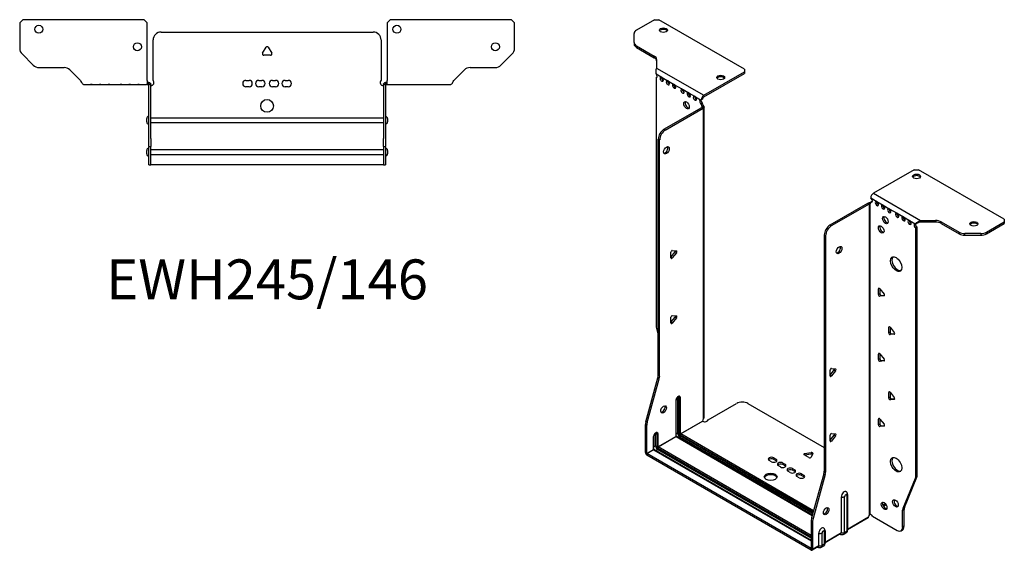
# Model space of a CAD drawing. Units: millimetres. Extents: x -321 to 462, y -656 to 167.
# Drawn here: x -155 to 462, y -656 to -324 of the extents above; entities that cross this region are included whole.
import ezdxf

# ---------------------------------------------------------------- set-up
doc = ezdxf.new("R2010")
doc.units = ezdxf.units.MM
doc.styles.get("Standard").update_dxf_attribs({"font": 'arial.ttf'})

# ---------------------------------------------------------------- blocks, each defined once
blk = doc.blocks.new('EWH245_146-bent-Top')
for p, q in [((-155.2, 37.32), (-153.2, 39.32)), ((-155.2, 37.32), (-155.2, 21.39)), ((-77.2, 39.32), (-153.2, 39.32)), ((-77.2, 39.32), (-75.2, 37.32)), ((-75.2, 1.2), (-75.2, 37.32)), ((75.2, 37.32), (77.2, 39.32)), ((75.2, 37.32), (75.2, 1.2)), ((153.2, 39.32), (77.2, 39.32)), ((153.2, 39.32), (155.2, 37.32)), ((155.2, 21.39), (155.2, 37.32)), ((-66.5, 31.6), (66.5, 31.6)), ((-71.5, 1.35), (-71.5, 26.6)), ((71.5, 26.6), (71.5, 1.35)), ((-2.86, 18.25), (-0.69, 22)), ((0.69, 22), (2.86, 18.25)), ((-146.66, 10.78), (-153.74, 17.85)), ((2.16, 17.05), (-2.16, 17.05)), ((153.74, 17.85), (146.66, 10.78)), ((-143.13, 9.32), (-127.27, 9.32)), ((-123.74, 7.85), (-117.08, 1.2)), ((117.08, 1.2), (123.74, 7.85)), ((127.27, 9.32), (143.13, 9.32)), ((-75.2, 1.2), (-75.2, -1.19)), ((-74.3, 0), (-75.2, 0)), ((-74.3, -1.17), (-74.3, 0)), ((-13.3, 1.3), (-11.3, 1.3)), ((-5.3, 1.3), (-3.3, 1.3)), ((3.3, 1.3), (5.3, 1.3)), ((11.3, 1.3), (13.3, 1.3)), ((75.2, 0), (74.3, 0)), ((74.3, 0), (74.3, -1.17)), ((75.2, -1.2), (75.2, 1.2)), ((-115.2, -1.2), (-110.7, -1.2)), ((-110.7, -1.2), (-109.7, -1.2)), ((-109.7, -1.2), (-110.7, -1.2)), ((-109.7, -1.2), (-105.2, -1.2)), ((-105.2, -1.2), (-104.2, -1.2)), ((-104.2, -1.2), (-105.2, -1.2)), ((-104.2, -1.2), (-99.7, -1.2)), ((-99.7, -1.2), (-98.7, -1.2)), ((-98.7, -1.2), (-99.7, -1.2)), ((-98.7, -1.2), (-92.2, -1.2)), ((-92.2, -1.2), (-91.2, -1.2)), ((-91.2, -1.2), (-92.2, -1.2)), ((-91.2, -1.2), (-86.7, -1.2)), ((-86.7, -1.2), (-85.7, -1.2)), ((-85.7, -1.2), (-86.7, -1.2)), ((-85.7, -1.2), (-81.2, -1.2)), ((-81.2, -1.2), (-80.2, -1.2)), ((-80.2, -1.2), (-81.2, -1.2)), ((-80.2, -1.2), (-75.7, -1.2)), ((-75.2, -1.2), (-75.7, -1.2)), ((-75.2, -1.19), (-75.2, -1.2)), ((-75.2, -1.2), (-74.3, -1.2)), ((-74.3, -1.2), (-74.3, -1.17)), ((-74.2, -1.3), (-74.2, -1.7)), ((-74.17, -1.3), (-74.2, -1.3)), ((-74.2, -35.2), (-74.2, -1.7)), ((-73, -1.3), (-74.17, -1.3)), ((-73, -1.7), (-73, -1.3)), ((-73, -35.2), (-73, -1.7)), ((-11.3, -2.7), (-13.3, -2.7)), ((-3.3, -2.7), (-5.3, -2.7)), ((5.3, -2.7), (3.3, -2.7)), ((13.3, -2.7), (11.3, -2.7)), ((73, -1.3), (73, -1.7)), ((74.17, -1.3), (73, -1.3)), ((73, -1.7), (73, -35.2)), ((74.2, -1.3), (74.17, -1.3)), ((74.2, -1.7), (74.2, -1.3)), ((74.2, -1.7), (74.2, -35.2)), ((74.3, -1.17), (74.3, -1.2)), ((74.3, -1.2), (75.2, -1.2)), ((75.2, -1.2), (80.7, -1.2)), ((80.7, -1.2), (86.2, -1.2)), ((86.2, -1.2), (91.7, -1.2)), ((91.7, -1.2), (98.7, -1.2)), ((98.7, -1.2), (104.2, -1.2)), ((104.2, -1.2), (109.7, -1.2)), ((109.7, -1.2), (115.2, -1.2)), ((-75.55, -24.71), (-75.55, -22.69)), ((-73, -22.1), (-72.9, -22.1)), ((-72.9, -22.1), (72.9, -22.1)), ((72.9, -22.1), (73, -22.1)), ((75.55, -22.69), (75.55, -24.71)), ((-72.9, -25.3), (-73, -25.3)), ((72.9, -25.3), (-72.9, -25.3)), ((73, -25.3), (72.9, -25.3)), ((-74.2, -40.2), (-74.2, -35.2)), ((-73, -35.2), (-73, -40.2)), ((73, -40.2), (73, -35.2)), ((74.2, -35.2), (74.2, -40.2)), ((-75.55, -44.71), (-75.55, -42.69)), ((-74.2, -40.2), (-74.2, -40.53)), ((-74.2, -40.2), (-73, -40.2)), ((-74.2, -51.37), (-74.2, -40.53)), ((-73, -40.53), (-73, -40.2)), ((-73, -51.37), (-73, -40.53)), ((-73, -42.1), (-72.9, -42.1)), ((-72.9, -42.1), (72.9, -42.1)), ((72.9, -42.1), (73, -42.1)), ((73, -40.2), (73, -40.53)), ((73, -40.2), (74.2, -40.2)), ((73, -40.53), (73, -51.37)), ((74.2, -40.53), (74.2, -40.2)), ((74.2, -40.53), (74.2, -51.37)), ((75.55, -42.69), (75.55, -44.71)), ((-72.9, -45.3), (-73, -45.3)), ((72.9, -45.3), (-72.9, -45.3)), ((73, -45.3), (72.9, -45.3)), ((-74.2, -51.7), (-74.2, -51.37)), ((-74.2, -51.7), (-73, -51.7)), ((-73, -51.37), (-73, -51.7)), ((-73, -51.7), (-72.9, -51.7)), ((72.9, -51.7), (-72.9, -51.7)), ((72.9, -51.7), (73, -51.7)), ((73, -51.7), (73, -51.37)), ((73, -51.7), (74.2, -51.7)), ((74.2, -51.37), (74.2, -51.7))]:
    blk.add_line(p, q)
for centre, radius in [((-143.2, 33.32), 2.5), ((81.4, 33.32), 2.5), ((-81.4, 22.32), 2.5), ((143.2, 22.32), 2.5), ((0, -14.7), 4)]:
    blk.add_circle(centre, radius)
for centre, radius, start, end in [((-66.5, 26.6), 5, 90, 180), ((66.5, 26.6), 5, 0, 90), ((-150.2, 21.39), 5, 180, 225), ((0, 21.6), 0.8, 30, 150), ((150.2, 21.39), 5, 315, 0), ((-2.16, 17.85), 0.8, 150, 270), ((2.16, 17.85), 0.8, 270, 30), ((-143.13, 14.32), 5, 225, 270), ((-127.27, 4.32), 5, 45, 90), ((127.27, 4.32), 5, 90, 135), ((143.13, 14.32), 5, 270, 315), ((-73, -0.05), 2.05, 272.79603, 42.97028), ((-13.3, -0.7), 2, 90, 270), ((-11.3, -0.7), 2, 270, 90), ((-5.3, -0.7), 2, 90, 270), ((-3.3, -0.7), 2, 270, 90), ((3.3, -0.7), 2, 90, 270), ((5.3, -0.7), 2, 270, 90), ((11.3, -0.7), 2, 90, 270), ((13.3, -0.7), 2, 270, 90), ((73, -0.05), 2.05, 137.02972, 267.20397), ((-74.05, -22.69), 1.5, 95.73917, 180), ((74.05, -22.69), 1.5, 0, 84.26083), ((-74.05, -24.71), 1.5, 180, 264.26083), ((74.05, -24.71), 1.5, 275.73917, 0), ((-74.05, -42.69), 1.5, 95.73917, 180), ((74.05, -42.69), 1.5, 0, 84.26083), ((-74.05, -44.71), 1.5, 180, 264.26083), ((74.05, -44.71), 1.5, 275.73917, 0)]:
    blk.add_arc(centre, radius, start, end)
for points, knots in [([(-117.08, 1.2), (-116.65, 0.33), (-116.22, -0.52), (-115.78, -0.92), (-115.59, -1.1), (-115.39, -1.2), (-115.2, -1.2)], [0, 0, 0, 0, 1.085203, 1.085203, 1.085203, 1.570796, 1.570796, 1.570796, 1.570796]), ([(-74.3, 0), (-74.13, 0), (-73.96, -0.03), (-73.65, -0.16), (-73.51, -0.26), (-73.27, -0.49), (-73.17, -0.64), (-73.07, -0.87), (-73.04, -0.96), (-73.01, -1.13), (-73, -1.21), (-73, -1.3)], [0, 0, 0, 0, 0.0508941, 0.0508941, 0.1017621, 0.1017621, 0.152615, 0.152615, 0.1787343, 0.1787343, 0.2048576, 0.2048576, 0.2048576, 0.2048576]), ([(73, -1.3), (73, -1.13), (73.03, -0.96), (73.16, -0.65), (73.26, -0.51), (73.49, -0.27), (73.64, -0.17), (73.87, -0.07), (73.95, -0.04), (74.13, -0.01), (74.21, 0), (74.3, 0)], [0, 0, 0, 0, 0.0508174, 0.0508174, 0.1016387, 0.1016387, 0.1524713, 0.1524713, 0.178664, 0.178664, 0.2048512, 0.2048512, 0.2048512, 0.2048512]), ([(115.2, -1.2), (115.63, -1.2), (116.07, -0.69), (116.5, 0.08), (116.7, 0.42), (116.89, 0.81), (117.08, 1.2)], [0, 0, 0, 0, 1.085203, 1.085203, 1.085203, 1.570796, 1.570796, 1.570796, 1.570796]), ([(-74.2, -1.3), (-74.2, -1.29), (-74.2, -1.27), (-74.21, -1.25), (-74.22, -1.24), (-74.24, -1.22), (-74.25, -1.21), (-74.28, -1.2), (-74.29, -1.2), (-74.3, -1.2)], [0, 0, 0, 0, 0.00439985, 0.00439985, 0.00895149, 0.00895149, 0.01308495, 0.01308495, 0.01729651, 0.01729651, 0.01729651, 0.01729651]), ([(-72.9, -2.09), (-72.91, -2.1), (-72.93, -2.1), (-72.95, -2.1), (-72.96, -2.1), (-72.98, -2.1), (-72.99, -2.1), (-72.99, -2.1), (-73, -2.1), (-73, -2.1), (-73, -2.09), (-73, -2.09)], [0, 0, 0, 0, 0.00390786, 0.00390786, 0.0078052, 0.0078052, 0.0117005, 0.0117005, 0.01372947, 0.01372947, 0.01575987, 0.01575987, 0.01575987, 0.01575987]), ([(73, -2.09), (73, -2.1), (73, -2.1), (72.99, -2.1), (72.98, -2.1), (72.96, -2.1), (72.95, -2.1), (72.93, -2.1), (72.93, -2.1), (72.91, -2.1), (72.91, -2.09), (72.9, -2.09)], [0, 0, 0, 0, 0.00390786, 0.00390786, 0.0078052, 0.0078052, 0.0117005, 0.0117005, 0.01372947, 0.01372947, 0.01575987, 0.01575987, 0.01575987, 0.01575987]), ([(74.3, -1.2), (74.29, -1.2), (74.27, -1.2), (74.24, -1.22), (74.23, -1.22), (74.22, -1.24), (74.21, -1.25), (74.2, -1.28), (74.2, -1.29), (74.2, -1.3)], [0, 0, 0, 0, 0.0050448, 0.0050448, 0.00984068, 0.00984068, 0.0136297, 0.0136297, 0.01736561, 0.01736561, 0.01736561, 0.01736561])]:
    blk.add_open_spline(points, degree=3, knots=knots)
for points in [[(-75.7, -1.2), (-75.54, -1.2), (-75.37, -1.19), (-75.2, -1.19)], [(-73, -2.09), (-72.97, -2.09), (-72.93, -2.09), (-72.9, -2.09)], [(72.9, -2.09), (72.93, -2.09), (72.97, -2.09), (73, -2.09)]]:
    blk.add_open_spline(points, degree=3)
blk = doc.blocks.new('EWH245_146-bent-ISO')
for p, q in [((-78.98, 183.16), (-90.24, 176.66)), ((-78.98, 183.16), (-76.15, 183.16)), ((-22.41, 152.14), (-76.15, 183.16)), ((-91.71, 168.84), (-91.71, 174.62)), ((-91.71, 168.84), (-91.71, 167.87)), ((-90.24, 166.8), (-79.03, 160.33)), ((-90.24, 165.82), (-90.24, 166.8)), ((-90.24, 165.82), (-79.03, 159.35)), ((-79.03, 160.33), (-79.03, 159.35)), ((-77.56, 158.29), (-77.56, 152.86)), ((-77.93, 149.15), (-74.75, 147.31)), ((-77.56, 152.86), (-47.95, 135.76)), ((-47.95, 135.76), (-22.41, 150.5)), ((-47.95, 134.78), (-22.41, 149.52)), ((-22.41, 152.14), (-22.41, 150.5)), ((-22.41, 150.5), (-22.41, 149.52)), ((-77.93, 146.84), (-77.28, 147.21)), ((-77.93, 146.84), (-77.93, -8.79)), ((-74.04, 146.9), (-70.86, 145.07)), ((-70.15, 144.66), (-66.97, 142.82)), ((-66.26, 142.41), (-61.67, 139.76)), ((-60.96, 139.35), (-57.78, 137.51)), ((-57.07, 137.11), (-53.89, 135.27)), ((-53.18, 134.86), (-50, 133.02)), ((-49.64, 132.96), (-48.79, 133.38)), ((-48.8, 130.93), (-49.64, 130.44)), ((-48.8, 130.45), (-49.64, 129.96)), ((-49.64, 129.96), (-49.64, 130.44)), ((-48.8, 130.45), (-48.8, 130.93)), ((-72.98, 114.45), (-49.29, 128.12)), ((-72.13, 113.96), (-48.44, 127.63)), ((-49.29, 128.12), (-48.44, 127.63)), ((-49.01, 128.47), (-48.99, 128.48)), ((-49.01, 128.33), (-49.01, 128.47)), ((-48.99, 128.32), (-49.01, 128.33)), ((-48.99, 128.48), (-48.16, 128.96)), ((-48.16, 127.84), (-48.99, 128.32)), ((-48.16, -66.84), (-48.16, 127.84)), ((-47.78, -66.25), (-47.78, 128.4)), ((-72.13, 113.96), (-72.98, 114.45)), ((-76.51, -39.83), (-76.51, 108.32)), ((-76.51, 108.32), (-75.67, 107.83)), ((-75.67, -40.32), (-75.67, 107.83)), ((83.94, 89.1), (58.4, 74.36)), ((83.94, 89.1), (86.77, 89.1)), ((140.51, 58.08), (86.77, 89.1)), ((58.4, 74.36), (88.02, 57.26)), ((54.8, 68.03), (31.11, 54.35)), ((54.8, 68.03), (55.64, 67.54)), ((55.91, 67.76), (55.08, 68.24)), ((56.62, 68.12), (56.09, 67.82)), ((56.7, 71.42), (60.59, 69.17)), ((56.7, 68.97), (57.55, 69.46)), ((56.7, 68.97), (56.7, 68.56)), ((60.59, 69.17), (64.48, 66.93)), ((55.64, 67.54), (31.96, 53.86)), ((55.93, 67.75), (55.91, 67.76)), ((55.93, -126.93), (55.93, 67.75)), ((56.09, 67.82), (56.07, 67.81)), ((56.07, 67.81), (56.07, -126.82)), ((64.48, 66.93), (68.37, 64.68)), ((68.37, 64.68), (73.32, 61.83)), ((73.32, 61.83), (77.21, 59.58)), ((77.21, 59.58), (81.1, 57.33)), ((81.1, 57.33), (84.99, 55.09)), ((88.02, 57.26), (88.02, 56.28)), ((88.02, 57.26), (97.42, 57.26)), ((97.42, 56.28), (88.02, 56.28)), ((97.42, 57.26), (97.42, 56.28)), ((100.96, 56.41), (112.17, 49.94)), ((100.96, 55.43), (100.96, 56.41)), ((129.24, 49.94), (140.51, 56.44)), ((140.51, 58.08), (140.51, 56.44)), ((140.51, 56.44), (140.51, 55.46)), ((31.96, 53.86), (31.11, 54.35)), ((85.84, 55.58), (84.99, 55.09)), ((85.84, 53.13), (84.99, 52.64)), ((84.99, -102.85), (84.99, 52.64)), ((85.84, -102.36), (85.84, 53.13)), ((100.96, 55.43), (112.17, 48.96)), ((112.17, 49.94), (112.17, 48.96)), ((129.24, 48.96), (140.51, 55.46)), ((129.24, 48.96), (129.24, 49.94)), ((27.57, 48.23), (27.57, -99.93)), ((27.57, 48.23), (28.42, 47.74)), ((28.42, 47.74), (28.42, -100.42)), ((115.71, 48.11), (115.71, 49.09)), ((125.71, 49.09), (115.71, 49.09)), ((115.71, 48.11), (125.71, 48.11)), ((125.71, 49.09), (125.71, 48.11)), ((-68.63, 34.32), (-65.98, 37.62)), ((-68.63, 33.91), (-68.63, 37.44)), ((-67.78, 38.5), (-65.13, 38.26)), ((-65.13, 37.13), (-67.78, 33.83)), ((-65.13, 37.13), (-65.98, 37.62)), ((-67.78, 33.83), (-68.63, 34.32)), ((62.19, 14.74), (61.62, 14.42)), ((61.62, 10.88), (61.62, 14.42)), ((62.47, 14.49), (62.47, 11.37)), ((62.47, 14.49), (65.12, 11.2)), ((62.47, 11.37), (61.62, 10.88)), ((63.32, 10.32), (62.47, 9.83)), ((65.12, 10.07), (62.47, 9.83)), ((63.32, 10.32), (65.4, 10.5)), ((65.33, 10.18), (65.12, 10.07)), ((-68.63, -6.5), (-65.98, -3.21)), ((-68.63, -6.92), (-68.63, -3.38)), ((-67.78, -2.33), (-65.13, -2.57)), ((-65.13, -3.7), (-67.78, -6.99)), ((-65.13, -3.7), (-65.98, -3.21)), ((-77.69, -10.39), (-76.51, -14.61)), ((-67.78, -6.99), (-68.63, -6.5)), ((68.55, -9.34), (67.98, -9.67)), ((67.98, -13.2), (67.98, -9.67)), ((68.83, -9.59), (68.83, -12.71)), ((68.83, -9.59), (71.48, -12.89)), ((68.83, -12.71), (67.98, -13.2)), ((69.68, -13.77), (68.83, -14.26)), ((71.48, -14.02), (68.83, -14.26)), ((69.68, -13.77), (71.77, -13.58)), ((71.69, -13.9), (71.48, -14.02)), ((62.19, -26.08), (61.62, -26.41)), ((61.62, -29.94), (61.62, -26.41)), ((62.47, -29.45), (61.62, -29.94)), ((62.47, -26.33), (62.47, -29.45)), ((62.47, -26.33), (65.12, -29.63)), ((63.32, -30.51), (62.47, -31)), ((65.12, -30.76), (62.47, -31)), ((63.32, -30.51), (65.4, -30.32)), ((65.33, -30.64), (65.12, -30.76)), ((31.21, -39.65), (33.86, -36.36)), ((31.21, -40.07), (31.21, -36.53)), ((32.06, -35.48), (34.71, -35.72)), ((34.71, -36.85), (32.06, -40.14)), ((33.86, -36.36), (34.71, -36.85)), ((-84.41, -68.9), (-76.75, -41.43)), ((-83.56, -69.39), (-75.9, -41.92)), ((-76.75, -41.43), (-75.9, -41.92)), ((-75.67, -40.32), (-76.51, -39.83)), ((31.21, -39.65), (32.06, -40.14)), ((-65.34, -77.88), (-65.34, -55.42)), ((-64.39, -53.65), (-64.39, -76.1)), ((-63.68, -76.1), (-63.68, -53.65)), ((-63.68, -53.65), (-63.22, -53.91)), ((-63.22, -53.91), (-63.22, -76.37)), ((-62.51, -76.37), (-62.51, -53.91)), ((68.55, -50.17), (67.98, -50.49)), ((67.98, -54.03), (67.98, -50.49)), ((68.83, -53.54), (67.98, -54.03)), ((68.83, -50.42), (68.83, -53.54)), ((68.83, -50.42), (71.48, -53.72)), ((69.68, -54.59), (68.83, -55.08)), ((71.48, -54.85), (68.83, -55.08)), ((69.68, -54.59), (71.77, -54.41)), ((71.69, -54.73), (71.48, -54.85)), ((-65.48, -55.63), (-65.48, -78.08)), ((-45.22, -67.69), (-27.37, -57.38)), ((-20.3, -57.38), (27.57, -85.02)), ((62.19, -66.9), (61.62, -67.23)), ((61.62, -70.77), (61.62, -67.23)), ((62.47, -67.16), (62.47, -70.28)), ((62.47, -67.16), (65.12, -70.45)), ((-84.65, -88.17), (-84.65, -70.5)), ((-84.65, -70.5), (-83.8, -70.99)), ((-83.56, -69.39), (-84.41, -68.9)), ((-83.8, -88.66), (-83.8, -70.99)), ((-62.51, -76.37), (-48.72, -68.4)), ((-48.65, -68.53), (-62.44, -76.49)), ((62.47, -70.28), (61.62, -70.77)), ((63.32, -71.33), (62.47, -71.82)), ((65.12, -71.58), (62.47, -71.82)), ((63.32, -71.33), (65.4, -71.15)), ((65.33, -71.47), (65.12, -71.58)), ((-79.63, -78.41), (-79.63, -86.25)), ((-79.48, -86.04), (-79.48, -78.2)), ((-78.18, -76.22), (-77.36, -76.69)), ((-78.18, -84.06), (-78.18, -76.22)), ((-77.36, -76.69), (-77.36, -84.53)), ((-76.66, -84.53), (-76.66, -76.69)), ((-76.66, -84.53), (-65.48, -78.08)), ((-65.41, -78.2), (-76.58, -84.65)), ((-65.41, -78.2), (20.08, -127.56)), ((-64.39, -76.1), (-65.34, -76.65)), ((20.12, -127.42), (-65.16, -78.18)), ((-63.15, -78.24), (-64.1, -78.79)), ((-63.15, -78.24), (20.38, -126.47)), ((-62.8, -77.1), (20.7, -125.31)), ((20.58, -125.77), (-62.8, -77.63)), ((20.9, -124.61), (-62.44, -76.49)), ((31.21, -80.48), (33.86, -77.18)), ((31.21, -80.89), (31.21, -77.36)), ((32.06, -76.3), (34.71, -76.54)), ((34.71, -77.67), (32.06, -80.97)), ((33.86, -77.18), (34.71, -77.67)), ((-83.8, -88.66), (-79.63, -86.25)), ((-79.55, -86.37), (-83.73, -88.78)), ((-79.55, -86.37), (19.44, -143.52)), ((-78.18, -84.06), (-79.48, -84.81)), ((19.44, -143.35), (-79.3, -86.34)), ((-78.24, -86.96), (-76.94, -86.21)), ((-76.94, -85.27), (19.44, -140.91)), ((19.44, -141.85), (-76.94, -86.21)), ((19.44, -140.09), (-76.58, -84.65)), ((31.21, -80.48), (32.06, -80.97)), ((-84.65, -88.17), (-83.8, -88.66)), ((19.37, -148.3), (-83.73, -88.78)), ((-83.73, -88.78), (-83.73, -89.76)), ((19.37, -149.28), (-83.73, -89.76)), ((-4.11, -91.47), (-2.69, -92.29)), ((-4.11, -91.47), (-4.11, -92.45)), ((-2.69, -93.27), (-4.11, -92.45)), ((-2.69, -92.29), (-2.69, -93.27)), ((17.97, -91.35), (14.91, -89.59)), ((15.26, -88.82), (19.45, -88.17)), ((15.26, -88.82), (15.26, -89.79)), ((19.45, -89.15), (15.26, -89.79)), ((20.42, -88.73), (19.3, -91.15)), ((19.45, -88.17), (19.45, -89.15)), ((-5.52, -93.92), (-6.93, -93.11)), ((0.14, -97.19), (-1.28, -96.37)), ((1.55, -94.74), (2.96, -95.55)), ((1.55, -94.74), (1.55, -95.72)), ((2.96, -96.53), (1.55, -95.72)), ((2.96, -95.55), (2.96, -96.53)), ((7.63, -98.25), (9.05, -99.07)), ((7.63, -98.25), (7.63, -99.23)), ((6.22, -100.7), (4.8, -99.88)), ((9.05, -100.05), (7.63, -99.23)), ((9.05, -99.07), (9.05, -100.05)), ((11.87, -103.96), (10.46, -103.15)), ((13.29, -101.52), (14.7, -102.33)), ((13.29, -101.52), (13.29, -102.49)), ((14.7, -103.31), (13.29, -102.49)), ((14.7, -102.33), (14.7, -103.31)), ((27.34, -101.53), (19.67, -129)), ((28.19, -102.02), (20.52, -129.49)), ((27.34, -101.53), (28.19, -102.02)), ((28.42, -100.42), (27.57, -99.93)), ((76.99, -123.05), (84.75, -104.17)), ((77.84, -122.56), (85.6, -103.69)), ((84.75, -104.17), (85.6, -103.69)), ((85.84, -102.36), (84.99, -102.85)), ((38.32, -138.34), (38.32, -115.89)), ((40.33, -138.28), (40.33, -115.83)), ((41.75, -115), (41.75, -137.46)), ((42.19, -114.39), (42.19, -136.85)), ((65.91, -120.29), (64.37, -121.18)), ((66.39, -120.99), (64.74, -121.94)), ((71.87, -117.83), (71.34, -118.13)), ((77.84, -122.56), (76.99, -123.05)), ((20.52, -129.49), (19.67, -129)), ((42.19, -136.1), (55.37, -128.5)), ((55.09, -129.09), (42.19, -136.54)), ((56.29, -126.82), (55.89, -127.05)), ((55.89, -126.98), (55.89, -127.05)), ((57.8, -128.03), (73.22, -136.93)), ((76.75, -124.38), (77.6, -123.89)), ((76.75, -134.89), (76.75, -124.38)), ((77.6, -134.4), (77.6, -123.89)), ((19.44, -130.6), (19.44, -148.26)), ((19.44, -130.6), (20.29, -131.09)), ((20.29, -131.09), (20.29, -148.75)), ((77.6, -134.4), (76.75, -134.89)), ((24.18, -146.5), (24.18, -138.67)), ((26.19, -146.45), (26.19, -138.61)), ((27.61, -137.78), (27.61, -145.62)), ((28.05, -137.17), (28.05, -145.01)), ((28.05, -144.27), (38.32, -138.34)), ((38.05, -138.93), (28.05, -144.71)), ((37.44, -139.29), (37.71, -139.44)), ((41.21, -138.67), (39.78, -139.49)), ((41.75, -137.46), (40.33, -138.28)), ((75.72, -137.18), (76.57, -136.69)), ((23.91, -147.1), (20.02, -149.34)), ((20.29, -148.75), (24.18, -146.5)), ((23.3, -147.45), (23.56, -147.6)), ((27.06, -146.84), (25.64, -147.66)), ((27.61, -145.62), (26.19, -146.45)), ((19.37, -148.3), (19.44, -148.26)), ((19.37, -149.28), (19.37, -148.3)), ((19.44, -148.26), (20.29, -148.75))]:
    blk.add_line(p, q)
for centre, major_axis, start_param, end_param in [((-86.71, 174.62), (-5, 0), 5.497787, 6.283185), ((-73.32, 175.65), (2.5, 0), 0.346291, 2.795302), ((-86.71, 168.84), (-5, 0), 0, 0.785398), ((-86.71, 167.87), (-5, 0), 0, 0.785398), ((-82.56, 158.29), (5, 0), 0, 0.785398), ((-82.56, 157.31), (5, 0), 0, 0.785398), ((-78.28, 148.2), (0.75, -1.3), 5.837624, 8.299543), ((-74.39, 145.95), (0.75, -1.3), 2.696031, 7.068583), ((-73.54, 146.44), (0.75, -1.3), 3.696788, 5.681921), ((-74.39, 145.95), (0.75, -1.3), 0.785398, 2.016358), ((-70.5, 143.71), (0.75, -1.3), 2.696031, 7.068583), ((-69.66, 144.2), (0.75, -1.3), 3.696788, 5.681921), ((-70.5, 143.71), (0.75, -1.3), 0.785398, 2.016358), ((-66.61, 141.46), (0.75, -1.3), 2.696031, 7.068583), ((-65.77, 141.95), (0.75, -1.3), 3.696788, 5.681921), ((-66.61, 141.46), (0.75, -1.3), 0.785398, 2.016358), ((-37.4, 145.93), (2.5, 0), 0.346291, 2.795302), ((-61.31, 138.4), (0.75, -1.3), 2.696031, 7.068583), ((-60.46, 138.89), (0.75, -1.3), 3.696788, 5.681921), ((-61.31, 138.4), (0.75, -1.3), 0.785398, 2.016358), ((-57.42, 136.16), (0.75, -1.3), 2.696031, 7.068583), ((-56.57, 136.65), (0.75, -1.3), 3.696788, 5.681921), ((-57.42, 136.16), (0.75, -1.3), 0.785398, 2.016358), ((-57.99, 130.04), (-1.25, 2.17), 0.346291, 2.795302), ((-53.53, 133.91), (0.75, -1.3), 2.696031, 7.068583), ((-52.68, 134.4), (0.75, -1.3), 3.696788, 5.681921), ((-53.53, 133.91), (0.75, -1.3), 0.785398, 2.016358), ((-49.64, 131.66), (-0.75, 1.3), 5.837624, 8.63938), ((-48.8, 132.15), (0.75, -1.3), 3.696788, 5.497787), ((-47.95, 133.8), (1.2, 2.08), 0.785398, 2.284706), ((-48.58, 129.35), (0.75, -1.3), 3.926991, 5.08627), ((-47.74, 129.84), (-0.75, 1.3), 0.785398, 1.944678), ((-47.95, 133.8), (0.6, 1.04), 0.785398, 2.284706), ((-49.29, 129.35), (-0.75, -1.3), 0.785398, 1.055331), ((-48.44, 128.86), (0.75, 1.3), 3.926991, 4.196924), ((-72.98, 110.37), (-2.5, -4.33), 3.926991, 5.497787), ((-72.13, 109.88), (2.5, 4.33), 0.785398, 2.356194), ((-72.27, 101.79), (-1.25, -2.17), 0.346291, 2.795302), ((85.49, 83.96), (2.5, 0), 0.346291, 2.795302), ((58.4, 72.4), (-1.2, -2.08), 3.926991, 5.497787), ((54.8, 69.26), (-0.75, -1.3), 0.785398, 1.055331), ((55.64, 69.17), (0.75, -1.3), 5.909304, 7.068583), ((56.7, 70.19), (0.75, -1.3), 5.497787, 8.63938), ((57.55, 70.68), (0.75, -1.3), 5.497787, 5.681921), ((60.59, 67.95), (0.75, -1.3), 2.356194, 7.068583), ((61.44, 68.44), (0.75, -1.3), 3.742857, 5.681921), ((60.59, 67.95), (0.75, -1.3), 0.785398, 2.356194), ((55.64, 68.77), (0.75, 1.3), 3.926991, 4.196924), ((64.48, 65.7), (0.75, -1.3), 2.356194, 7.068583), ((65.33, 66.19), (0.75, -1.3), 3.742857, 5.681921), ((64.48, 65.7), (0.75, -1.3), 0.785398, 2.356194), ((68.37, 63.46), (0.75, -1.3), 2.356194, 7.068583), ((69.22, 63.95), (0.75, -1.3), 3.742857, 5.681921), ((68.37, 63.46), (0.75, -1.3), 0.785398, 2.356194), ((73.32, 60.6), (0.75, -1.3), 2.356194, 7.068583), ((74.17, 61.09), (0.75, -1.3), 3.742857, 5.681921), ((73.32, 60.6), (0.75, -1.3), 0.785398, 2.356194), ((66.75, 58.03), (-1.25, 2.17), 0.346291, 2.795302), ((77.21, 58.36), (0.75, -1.3), 2.356194, 7.068583), ((78.06, 58.84), (0.75, -1.3), 3.742857, 5.681921), ((77.21, 58.36), (0.75, -1.3), 0.785398, 2.356194), ((81.1, 56.11), (0.75, -1.3), 2.356194, 7.068583), ((81.95, 56.6), (0.75, -1.3), 3.742857, 5.681921), ((81.1, 56.11), (0.75, -1.3), 0.785398, 2.356194), ((97.42, 54.37), (-5, 0), 3.926991, 4.712389), ((97.42, 53.39), (5, 0), 0.785398, 1.570796), ((121.42, 54.24), (2.5, 0), 0.346291, 2.795302), ((31.11, 50.27), (-2.5, -4.33), 3.926991, 5.497787), ((31.96, 49.78), (2.5, 4.33), 0.785398, 2.356194), ((64.13, 52.19), (-1.25, 2.17), 0.346291, 2.795302), ((84.99, 53.86), (-0.75, 1.3), 5.497787, 8.63938), ((85.84, 54.35), (0.75, -1.3), 3.742857, 5.497787), ((115.71, 51.98), (-5, 0), 0.785398, 1.570796), ((125.71, 51.98), (-5, 0), 1.570796, 2.356194), ((115.71, 51), (5, 0), 3.926991, 4.712389), ((125.71, 51), (5, 0), 4.712389, 5.497787), ((-68.06, 37.77), (0.4, 0.693), 0.261799, 2.356194), ((-66.26, 38.02), (0.4, 0.693), 4.45059, 5.442031), ((-65.41, 37.53), (0.4, 0.693), 4.45059, 6.544985), ((36.06, 39.25), (-1.25, -2.17), 0.346291, 2.795302), ((-68.06, 34.23), (-0.4, -0.693), 5.497787, 7.592182), ((73.53, 30.43), (-2.5, 4.33), 0.170531, 2.971062), ((62.19, 14.09), (-0.4, 0.693), 4.974188, 7.068583), ((62.19, 10.56), (0.4, -0.693), 3.926991, 6.021386), ((63.03, 11.05), (0.4, -0.693), 3.926991, 6.021386), ((64.84, 10.79), (0.4, -0.693), 6.021386, 8.115781), ((-68.06, -3.06), (0.4, 0.693), 0.261799, 2.356194), ((-66.26, -2.8), (0.4, 0.693), 4.45059, 5.442031), ((-65.41, -3.29), (0.4, 0.693), 4.45059, 6.544985), ((-74.39, -10.83), (-2.5, 4.33), 0.785398, 1.151917), ((-68.06, -6.59), (-0.4, -0.693), 5.497787, 7.592182), ((68.55, -9.99), (-0.4, 0.693), 4.974188, 7.068583), ((68.55, -13.53), (0.4, -0.693), 3.926991, 6.021386), ((69.4, -13.04), (0.4, -0.693), 3.926991, 6.021386), ((71.2, -13.29), (0.4, -0.693), 6.021386, 8.115781), ((62.19, -26.73), (-0.4, 0.693), 4.974188, 7.068583), ((62.19, -30.27), (0.4, -0.693), 3.926991, 6.021386), ((63.03, -29.78), (0.4, -0.693), 3.926991, 6.021386), ((64.84, -30.03), (0.4, -0.693), 6.021386, 8.115781), ((31.78, -36.21), (0.4, 0.693), 0.261799, 2.356194), ((33.58, -35.95), (0.4, 0.693), 4.45059, 5.442031), ((34.43, -36.44), (0.4, 0.693), 4.45059, 6.544985), ((-80.05, -41.87), (-2.5, -4.33), 1.989675, 2.356194), ((-79.2, -42.36), (2.5, 4.33), 5.131268, 5.497787), ((31.78, -39.74), (-0.4, -0.693), 5.497787, 7.592182), ((-64, -54.77), (1.05, 1.82), 5.497787, 8.63938), ((-65.84, -55.42), (0.5, 0), 5.497787, 6.283185), ((-65.17, -54.1), (-0.55, -0.953), 2.356194, 2.527829), ((-64.03, -53.85), (-0.5, 0), 3.926991, 5.497787), ((-64.81, -54.3), (0.8, 1.39), 5.497787, 5.931746), ((-64.35, -54.57), (0.8, 1.39), 5.497787, 6.283185), ((-62.87, -53.71), (-0.5, 0), 0.785398, 2.356194), ((68.55, -50.82), (-0.4, 0.693), 4.974188, 7.068583), ((68.55, -54.35), (0.4, -0.693), 3.926991, 6.021386), ((69.4, -53.86), (0.4, -0.693), 3.926991, 6.021386), ((71.2, -54.12), (0.4, -0.693), 6.021386, 8.115781), ((-74.04, -60.65), (-1.25, -2.17), 0.346291, 2.795302), ((-23.83, -59.42), (5, 0), 0.785398, 2.356194), ((-47.27, -67.65), (1.03, 1.78), 1.443024, 2.307395), ((-47.27, -67.65), (2.05, 0), 3.975791, 6.24776), ((62.19, -67.56), (-0.4, 0.693), 4.974188, 7.068583), ((-81.11, -68.46), (-2.5, -4.33), 5.131268, 5.497787), ((-80.26, -68.95), (2.5, 4.33), 1.989675, 2.356194), ((62.19, -71.09), (0.4, -0.693), 3.926991, 6.021386), ((63.03, -70.6), (0.4, -0.693), 3.926991, 6.021386), ((64.84, -70.86), (0.4, -0.693), 6.021386, 8.115781), ((-78.14, -77.55), (1.05, 1.82), 5.497787, 8.63938), ((-79.98, -78.2), (0.5, 0), 5.497787, 6.283185), ((-79.31, -76.88), (0.8, 1.39), 5.497787, 5.648941), ((-78.49, -77.35), (0.8, 1.39), 5.497787, 6.283185), ((-77.01, -76.49), (0.5, 0), 3.926991, 5.497787), ((-65.84, -77.88), (0.5, 0), 5.497787, 6.283185), ((-65.41, -78.12), (0.05, -0.0866), 3.926991, 5.497787), ((-65.41, -78.61), (0.25, 0.433), 0, 0.785398), ((-64.03, -76.31), (-0.5, 0), 3.926991, 5.497787), ((-63.15, -76.82), (0.88, -1.52), 3.926991, 5.497787), ((-62.8, -76.61), (-0.62, 1.08), 0.785398, 2.356194), ((-62.8, -76.61), (0.3, -0.52), 3.926991, 5.497787), ((-62.87, -76.16), (-0.5, 0), 0.785398, 2.356194), ((-63.15, -77.84), (-0.25, -0.433), 0.785398, 2.356194), ((-62.44, -76.9), (-0.25, -0.433), 3.926991, 5.497787), ((-62.44, -76.41), (-0.05, 0.0866), 0.785398, 2.356194), ((31.78, -77.03), (0.4, 0.693), 0.261799, 2.356194), ((33.58, -76.78), (0.4, 0.693), 4.45059, 5.442031), ((34.43, -77.27), (0.4, 0.693), 4.45059, 6.544985), ((-79.98, -86.04), (0.5, 0), 5.497787, 6.283185), ((-79.55, -86.29), (0.05, -0.0866), 3.926991, 5.497787), ((-79.55, -86.78), (0.25, 0.433), 0, 0.785398), ((-76.94, -84.78), (-0.87, 1.52), 0.785398, 2.356194), ((-77.01, -84.33), (0.5, 0), 3.926991, 5.497787), ((-76.94, -84.78), (0.3, -0.52), 3.926991, 5.497787), ((-76.58, -85.06), (0.25, 0.433), 0.785398, 2.356194), ((-76.58, -84.57), (-0.05, 0.0866), 0.785398, 2.356194), ((31.78, -80.57), (-0.4, -0.693), 5.497787, 7.592182), ((-83.73, -88.7), (-0.65, 1.13), 0.785398, 2.356194), ((-83.73, -88.7), (0.05, -0.0866), 3.926991, 5.497787), ((-5.52, -92.29), (-2, 0), 3.926991, 7.068583), ((-5.52, -93.27), (-2, 0), 3.926991, 5.845036), ((-4.11, -93.11), (2, 0), 3.926991, 7.068583), ((15.47, -89.26), (-0.8, 0), 4.974188, 7.068583), ((18.53, -91.03), (0.8, 0), 3.926991, 6.021386), ((19.65, -88.61), (0.8, 0), 6.021386, 8.115781), ((19.65, -89.59), (-0.8, 0), 3.982747, 4.974188), ((73.53, -95.31), (-2.5, 4.33), 0.170531, 2.971062), ((-4.11, -94.08), (-2, 0), 3.579742, 3.926991), ((0.14, -95.55), (-2, 0), 3.926991, 7.068583), ((0.14, -96.53), (-2, 0), 3.926991, 5.845036), ((1.55, -96.37), (2, 0), 3.926991, 7.068583), ((1.55, -97.35), (-2, 0), 3.579742, 3.926991), ((6.22, -99.07), (-2, 0), 3.926991, 7.068583), ((-6.02, -104.41), (4, 0), 0.213756, 2.927837), ((6.22, -100.05), (-2, 0), 3.926991, 5.845036), ((7.63, -99.88), (2, 0), 3.926991, 7.068583), ((7.63, -100.86), (-2, 0), 3.579742, 3.926991), ((11.87, -102.33), (-2, 0), 3.926991, 7.068583), ((11.87, -103.31), (-2, 0), 3.926991, 5.845036), ((13.29, -103.15), (2, 0), 3.926991, 7.068583), ((13.29, -104.13), (-2, 0), 3.579742, 3.926991), ((24.04, -101.97), (-2.5, -4.33), 1.989675, 2.356194), ((24.88, -102.46), (2.5, 4.33), 5.131268, 5.497787), ((81.45, -100.81), (2.5, -4.33), 0.418879, 0.785398), ((82.3, -100.32), (-2.5, 4.33), 3.560472, 3.926991), ((40.09, -114.86), (1.25, 2.17), 6.212058, 8.63938), ((39.27, -115.21), (-1.5, 0), 0.885566, 2.356194), ((41.04, -115.42), (0.504, 0.873), 5.497787, 8.63938), ((40.69, -114.39), (1.5, 0), 5.497787, 6.283185), ((27.93, -124.42), (-1.25, -2.17), 0.346291, 2.795302), ((65.93, -121.13), (-1.25, 2.17), 0.346291, 2.795302), ((73.08, -119.54), (-1.25, 2.17), 0.346291, 2.795302), ((80.29, -126.42), (2.5, -4.33), 3.560472, 3.926991), ((81.14, -125.93), (-2.5, 4.33), 0.418879, 0.785398), ((22.98, -128.55), (-2.5, -4.33), 5.131268, 5.497787), ((23.82, -129.04), (2.5, 4.33), 1.989675, 2.356194), ((56.81, -127.74), (1.03, 1.78), 1.443024, 2.307395), ((55.96, -128.23), (-2.05, 0), 4.747814, 4.76927), ((56.81, -128.69), (-1.02, 1.78), 4.747814, 6.037254), ((25.95, -137.64), (1.25, 2.17), 6.212058, 8.63938), ((73.22, -132.85), (2.5, -4.33), 5.497787, 7.068583), ((74.07, -132.36), (2.5, -4.33), 0, 0.785398), ((25.13, -138), (-1.5, 0), 0.885566, 2.356194), ((26.9, -138.2), (0.504, 0.873), 5.497787, 8.63938), ((26.55, -137.17), (1.5, 0), 5.497787, 6.283185), ((38.46, -138.14), (-0.75, -1.3), 5.97464, 6.283185), ((37.4, -137.81), (0.65, -1.13), 0, 0.785398), ((39.27, -137.67), (-1.5, 0), 0.885566, 2.356194), ((38.46, -137.2), (1.32, -2.29), 0, 0.785398), ((39.88, -136.38), (1.32, -2.29), 0, 0.785398), ((40.69, -136.85), (1.5, 0), 5.497787, 6.283185), ((24.31, -146.3), (-0.75, -1.3), 5.97464, 6.283185), ((23.26, -145.97), (0.65, -1.13), 0, 0.785398), ((25.13, -145.83), (-1.5, 0), 0.885566, 2.356194), ((24.31, -145.36), (1.32, -2.29), 0, 0.785398), ((25.74, -144.54), (1.32, -2.29), 0, 0.785398), ((26.55, -145.01), (1.5, 0), 5.497787, 6.283185), ((19.37, -148.22), (0.05, -0.0866), 5.497787, 7.068583), ((19.37, -148.22), (0.65, -1.13), 5.497787, 7.068583)]:
    blk.add_ellipse(centre, major_axis=major_axis, ratio=0.57735, start_param=start_param, end_param=end_param)
for centre, major_axis in [((-73.32, 176.63), (2.5, 0)), ((-37.4, 146.91), (2.5, 0)), ((-58.84, 129.55), (1.25, -2.17)), ((-71.42, 101.3), (1.25, 2.17)), ((85.49, 84.94), (-2.5, 0)), ((65.9, 57.54), (-1.25, 2.17)), ((121.42, 55.22), (-2.5, 0)), ((63.28, 51.7), (-1.25, 2.17)), ((36.91, 38.76), (-1.25, -2.17)), ((72.69, 29.94), (-2.5, 4.33)), ((-73.19, -61.14), (1.25, 2.17)), ((72.69, -95.8), (-2.5, 4.33)), ((-6.02, -103.43), (4, 0)), ((28.77, -124.91), (-1.25, -2.17)), ((65.09, -121.62), (-1.25, 2.17)), ((72.23, -120.03), (-1.25, 2.17))]:
    blk.add_ellipse(centre, major_axis=major_axis, ratio=0.57735)
for points, knots in [([(-77.56, 152.86), (-77.87, 152.33), (-78.16, 151.38), (-78.14, 150.42), (-78.14, 149.98), (-78.07, 149.55), (-77.93, 149.15)], [0, 0, 0, 0, 1.085203, 1.085203, 1.085203, 1.570796, 1.570796, 1.570796, 1.570796]), ([(-49.01, 128.33), (-49, 128.34), (-48.99, 128.35), (-48.98, 128.38), (-48.98, 128.39), (-48.98, 128.41), (-48.98, 128.43), (-48.99, 128.45), (-49, 128.46), (-49.01, 128.47)], [0, 0, 0, 0, 0.00439985, 0.00439985, 0.00895149, 0.00895149, 0.01308495, 0.01308495, 0.01729651, 0.01729651, 0.01729651, 0.01729651]), ([(-48.16, 128.96), (-48.04, 128.89), (-47.94, 128.8), (-47.81, 128.61), (-47.78, 128.51), (-47.78, 128.3), (-47.81, 128.2), (-47.91, 128.06), (-47.95, 128.01), (-48.04, 127.92), (-48.1, 127.88), (-48.16, 127.84)], [0, 0, 0, 0, 0.0508941, 0.0508941, 0.1017621, 0.1017621, 0.152615, 0.152615, 0.1787343, 0.1787343, 0.2048576, 0.2048576, 0.2048576, 0.2048576]), ([(55.08, 68.24), (55.2, 68.31), (55.34, 68.37), (55.65, 68.45), (55.82, 68.48), (56.16, 68.49), (56.33, 68.48), (56.56, 68.43), (56.63, 68.41), (56.69, 68.39)], [0, 0, 0, 0, 0.0508174, 0.0508174, 0.1016387, 0.1016387, 0.1524713, 0.1524713, 0.1761268, 0.1761268, 0.1761268, 0.1761268]), ([(56.07, 67.81), (56.06, 67.81), (56.05, 67.8), (56.02, 67.8), (56, 67.79), (55.98, 67.78), (55.97, 67.78), (55.94, 67.76), (55.94, 67.76), (55.93, 67.75)], [0, 0, 0, 0, 0.0050448, 0.0050448, 0.00984068, 0.00984068, 0.0136297, 0.0136297, 0.01736561, 0.01736561, 0.01736561, 0.01736561]), ([(84.99, 55.09), (85.3, 55.62), (85.96, 56.35), (86.81, 56.81), (87.2, 57.02), (87.61, 57.18), (88.02, 57.26)], [0, 0, 0, 0, 1.085203, 1.085203, 1.085203, 1.570796, 1.570796, 1.570796, 1.570796]), ([(88.02, 56.28), (87.29, 56.28), (86.57, 55.98), (86.11, 55.73), (86.01, 55.68), (85.92, 55.62), (85.84, 55.58)], [0, 0, 0, 0, 1.290531, 1.290531, 1.290531, 1.570796, 1.570796, 1.570796, 1.570796]), ([(-63.55, -53.18), (-63.6, -53.15), (-63.67, -53.14), (-63.87, -53.18), (-63.96, -53.21), (-64.16, -53.32), (-64.27, -53.39), (-64.48, -53.57), (-64.59, -53.68), (-64.8, -53.94), (-64.9, -54.08), (-65.07, -54.38), (-65.14, -54.54), (-65.25, -54.85), (-65.29, -55.01), (-65.33, -55.25), (-65.34, -55.34), (-65.34, -55.42)], [0.785398, 0.785398, 0.785398, 0.785398, 1.256637, 1.256637, 1.535716, 1.535716, 1.805322, 1.805322, 2.083811, 2.083811, 2.369867, 2.369867, 2.658461, 2.658461, 2.943931, 2.943931, 3.141593, 3.141593, 3.141593, 3.141593]), ([(-48.16, -66.84), (-48.04, -66.76), (-47.94, -66.66), (-47.81, -66.46), (-47.78, -66.36), (-47.78, -66.25), (-47.78, -66.25), (-47.78, -66.25)], [0, 0, 0, 0, 0.0510953, 0.0510953, 0.102147, 0.102147, 0.1026856, 0.1026856, 0.1026856, 0.1026856]), ([(-48.65, -68.53), (-48.66, -68.52), (-48.67, -68.51), (-48.69, -68.5), (-48.7, -68.49), (-48.71, -68.46), (-48.71, -68.45), (-48.72, -68.43), (-48.72, -68.43), (-48.72, -68.42), (-48.72, -68.41), (-48.72, -68.4)], [0, 0, 0, 0, 0.00390786, 0.00390786, 0.0078052, 0.0078052, 0.0117005, 0.0117005, 0.01372947, 0.01372947, 0.01575987, 0.01575987, 0.01575987, 0.01575987]), ([(-77.69, -75.96), (-77.74, -75.93), (-77.81, -75.92), (-78.01, -75.96), (-78.1, -75.99), (-78.3, -76.1), (-78.41, -76.17), (-78.62, -76.35), (-78.73, -76.46), (-78.94, -76.72), (-79.04, -76.86), (-79.21, -77.16), (-79.28, -77.32), (-79.39, -77.63), (-79.43, -77.79), (-79.47, -78.03), (-79.48, -78.12), (-79.48, -78.2)], [0.785398, 0.785398, 0.785398, 0.785398, 1.256637, 1.256637, 1.535716, 1.535716, 1.805322, 1.805322, 2.083811, 2.083811, 2.369867, 2.369867, 2.658461, 2.658461, 2.943931, 2.943931, 3.141593, 3.141593, 3.141593, 3.141593]), ([(-65.16, -78.18), (-65.17, -78.18), (-65.17, -78.17), (-65.18, -78.17), (-65.19, -78.16), (-65.21, -78.14), (-65.22, -78.13), (-65.24, -78.11), (-65.25, -78.09), (-65.27, -78.06), (-65.28, -78.05), (-65.3, -78.01), (-65.31, -77.99), (-65.32, -77.96), (-65.32, -77.94), (-65.33, -77.92), (-65.33, -77.91), (-65.34, -77.89), (-65.34, -77.88), (-65.34, -77.88), (-65.34, -77.88), (-65.34, -77.88)], [1.570796, 1.570796, 1.570796, 1.570796, 1.725357, 1.725357, 1.883036, 1.883036, 2.051092, 2.051092, 2.231328, 2.231328, 2.420348, 2.420348, 2.610757, 2.610757, 2.794075, 2.794075, 2.964792, 2.964792, 3.123649, 3.123649, 3.141593, 3.141593, 3.141593, 3.141593]), ([(-79.3, -86.34), (-79.31, -86.34), (-79.31, -86.34), (-79.32, -86.33), (-79.33, -86.32), (-79.35, -86.31), (-79.36, -86.3), (-79.38, -86.27), (-79.39, -86.26), (-79.41, -86.23), (-79.42, -86.21), (-79.44, -86.18), (-79.45, -86.16), (-79.46, -86.12), (-79.47, -86.11), (-79.47, -86.08), (-79.48, -86.07), (-79.48, -86.05), (-79.48, -86.05), (-79.48, -86.04), (-79.48, -86.04), (-79.48, -86.04)], [1.570796, 1.570796, 1.570796, 1.570796, 1.725357, 1.725357, 1.883036, 1.883036, 2.051092, 2.051092, 2.231328, 2.231328, 2.420348, 2.420348, 2.610757, 2.610757, 2.794075, 2.794075, 2.964792, 2.964792, 3.123649, 3.123649, 3.141593, 3.141593, 3.141593, 3.141593]), ([(42.19, -114.39), (42.19, -114.29), (42.19, -114.19), (42.16, -113.97), (42.14, -113.86), (42.07, -113.64), (42.02, -113.52), (41.9, -113.29), (41.83, -113.17), (41.65, -112.95), (41.54, -112.85), (41.42, -112.76)], [0, 0, 0, 0, 0.1428543, 0.1428543, 0.2857085, 0.2857085, 0.4285628, 0.4285628, 0.571417, 0.571417, 0.7142713, 0.7142713, 0.7142713, 0.7142713]), ([(55.09, -129.09), (55.18, -129.05), (55.24, -128.97), (55.31, -128.82), (55.33, -128.76), (55.36, -128.64), (55.36, -128.57), (55.37, -128.5)], [0.1024212, 0.1024212, 0.1024212, 0.1024212, 0.1523576, 0.1523576, 0.1785424, 0.1785424, 0.2047268, 0.2047268, 0.2047268, 0.2047268]), ([(55.93, -126.93), (55.94, -126.91), (55.96, -126.89), (55.99, -126.86), (56.01, -126.85), (56.04, -126.83), (56.06, -126.82), (56.07, -126.82)], [0, 0, 0, 0, 0.00756146, 0.00756146, 0.01453006, 0.01453006, 0.02105505, 0.02105505, 0.02105505, 0.02105505]), ([(28.05, -137.17), (28.05, -137.07), (28.05, -136.97), (28.02, -136.75), (27.99, -136.64), (27.93, -136.42), (27.88, -136.3), (27.76, -136.07), (27.69, -135.95), (27.51, -135.73), (27.4, -135.63), (27.28, -135.54)], [0, 0, 0, 0, 0.1428543, 0.1428543, 0.2857085, 0.2857085, 0.4285628, 0.4285628, 0.571417, 0.571417, 0.7142713, 0.7142713, 0.7142713, 0.7142713]), ([(39.78, -139.49), (39.63, -139.58), (39.47, -139.64), (39.15, -139.73), (38.99, -139.75), (38.69, -139.75), (38.54, -139.73), (38.28, -139.68), (38.15, -139.64), (37.92, -139.55), (37.81, -139.5), (37.71, -139.44)], [0.7853982, 0.7853982, 0.7853982, 0.7853982, 0.9424778, 0.9424778, 1.0995574, 1.0995574, 1.2566371, 1.2566371, 1.4137167, 1.4137167, 1.5707963, 1.5707963, 1.5707963, 1.5707963]), ([(41.21, -138.67), (41.35, -138.59), (41.49, -138.48), (41.72, -138.24), (41.82, -138.12), (41.97, -137.85), (42.03, -137.72), (42.12, -137.46), (42.15, -137.33), (42.19, -137.08), (42.19, -136.96), (42.19, -136.85)], [5.4977871, 5.4977871, 5.4977871, 5.4977871, 5.6548668, 5.6548668, 5.8119464, 5.8119464, 5.969026, 5.969026, 6.1261057, 6.1261057, 6.2831853, 6.2831853, 6.2831853, 6.2831853]), ([(25.64, -147.66), (25.49, -147.74), (25.33, -147.81), (25.01, -147.89), (24.85, -147.91), (24.55, -147.92), (24.4, -147.9), (24.13, -147.85), (24.01, -147.81), (23.77, -147.71), (23.67, -147.66), (23.56, -147.6)], [0.7853982, 0.7853982, 0.7853982, 0.7853982, 0.9424778, 0.9424778, 1.0995574, 1.0995574, 1.2566371, 1.2566371, 1.4137167, 1.4137167, 1.5707963, 1.5707963, 1.5707963, 1.5707963]), ([(27.06, -146.84), (27.21, -146.75), (27.35, -146.64), (27.58, -146.41), (27.68, -146.28), (27.83, -146.02), (27.89, -145.89), (27.98, -145.63), (28.01, -145.5), (28.04, -145.25), (28.05, -145.13), (28.05, -145.01)], [5.4977871, 5.4977871, 5.4977871, 5.4977871, 5.6548668, 5.6548668, 5.8119464, 5.8119464, 5.969026, 5.969026, 6.1261057, 6.1261057, 6.2831853, 6.2831853, 6.2831853, 6.2831853])]:
    blk.add_open_spline(points, degree=3, knots=knots)
for points in [[(-74.75, 147.31), (-74.52, 147.37), (-74.27, 147.22), (-74.04, 146.9)], [(-70.86, 145.07), (-70.63, 145.12), (-70.38, 144.97), (-70.15, 144.66)], [(-66.97, 142.82), (-66.74, 142.88), (-66.49, 142.73), (-66.26, 142.41)], [(-61.67, 139.76), (-61.44, 139.81), (-61.18, 139.67), (-60.96, 139.35)], [(-57.78, 137.51), (-57.55, 137.57), (-57.3, 137.42), (-57.07, 137.11)], [(-53.89, 135.27), (-53.66, 135.32), (-53.41, 135.18), (-53.18, 134.86)], [(-50, 133.02), (-49.88, 133.05), (-49.76, 133.03), (-49.64, 132.96)]]:
    blk.add_open_spline(points, degree=3)

msp = doc.modelspace()

# ---------------------------------------------------------------- block references
for name, p in [('EWH245_146-bent-Top', (0, -363.05)), ('EWH245_146-bent-ISO', (321.89, -506.9))]:
    msp.add_blockref(name, p)

# ---------------------------------------------------------------- texts
at = {"insert": (0, -489.74), "char_height": 24.995, "attachment_point": 5}
msp.add_mtext('EWH245/146', dxfattribs=at)

doc.saveas('drawing.dxf')
